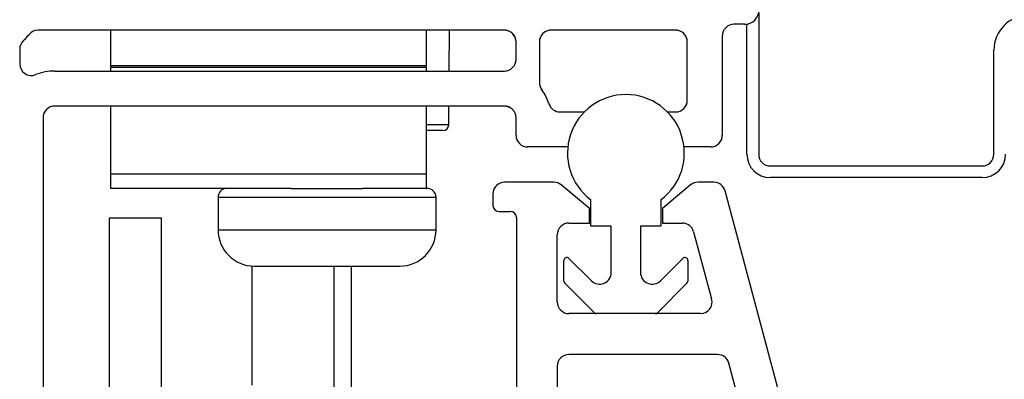
# Model space of a CAD drawing. Extents: x 55.8 to 78, y 12.6 to 31.8.
# Drawn here: x 64.5 to 66.2, y 16.5 to 17.1 of the extents above; entities that cross this region are included whole.
import ezdxf

# ---------------------------------------------------------------- set-up
doc = ezdxf.new("R2010")
doc.units = 0
doc.header["$LTSCALE"] = 0.3
doc.header["$MEASUREMENT"] = 0
doc.layers.get('0').update_dxf_attribs({"linetype": 'CONTINUOUS'})
doc.layers.add('PART', color=7, linetype='CONTINUOUS')

msp = doc.modelspace()

# ---------------------------------------------------------------- linework, layer by layer
at = {"color": 7, "linetype": 'Continuous'}
for p, q in [((65.77328, 17.13289), (65.77328, 16.89147)), ((65.74903, 17.11397), (65.73103, 17.11397)), ((65.75328, 16.89147), (65.75328, 17.11433)), ((65.33803, 17.10397), (64.54027, 17.10397)), ((64.66453, 17.04297), (64.66453, 17.10397)), ((64.66453, 17.04297), (64.66453, 17.10397)), ((65.20453, 17.04297), (65.20453, 17.10397)), ((65.20453, 17.04297), (65.20453, 17.10397)), ((65.24374, 17.03397), (65.24435, 17.10397)), ((65.24374, 17.03397), (65.24435, 17.10397)), ((65.63103, 17.10397), (65.41803, 17.10397)), ((65.63103, 17.10397), (65.41803, 17.10397)), ((65.71103, 17.09397), (65.71103, 16.92397)), ((64.50853, 17.07132), (64.50853, 17.04644)), ((65.35803, 17.05397), (65.35803, 17.08397)), ((65.35803, 17.05397), (65.35803, 17.08397)), ((65.39803, 17.08397), (65.39803, 17.01397)), ((65.39803, 17.08397), (65.39803, 17.01397)), ((65.65103, 16.98397), (65.65103, 17.08397)), ((65.65103, 16.98397), (65.65103, 17.08397)), ((66.17578, 16.89147), (66.17578, 17.06947)), ((65.20453, 17.04297), (64.66453, 17.04297)), ((64.66453, 17.04004), (64.66453, 17.04297)), ((65.20453, 17.04297), (64.66453, 17.04297)), ((64.66453, 17.04004), (64.66453, 17.04297)), ((64.66453, 17.03397), (64.66453, 17.04004)), ((65.20453, 17.04004), (64.66453, 17.04004)), ((64.66453, 17.03397), (64.66453, 17.04004)), ((65.20453, 17.04004), (65.20453, 17.04297)), ((65.20453, 17.04004), (65.20453, 17.04297)), ((65.20453, 17.03397), (65.20453, 17.04004)), ((65.20453, 17.03397), (65.20453, 17.04004)), ((64.56853, 17.03397), (65.33803, 17.03397)), ((65.33803, 16.97397), (64.56853, 16.97397)), ((64.66453, 16.85757), (64.66453, 16.97397)), ((64.66453, 16.85757), (64.66453, 16.97397)), ((65.20453, 16.85757), (65.20453, 16.97397)), ((65.20453, 16.85757), (65.20453, 16.97397)), ((65.24294, 16.94188), (65.24322, 16.97397)), ((65.24294, 16.94188), (65.24322, 16.97397)), ((64.54853, 16.95397), (64.54853, 16.88397)), ((65.35803, 16.92397), (65.35803, 16.95397)), ((65.35803, 16.92397), (65.35803, 16.95397)), ((65.43343, 16.96397), (65.47489, 16.96397)), ((65.43343, 16.96397), (65.47489, 16.96397)), ((65.61718, 16.96397), (65.63103, 16.96397)), ((65.61718, 16.96397), (65.63103, 16.96397)), ((65.23294, 16.93197), (65.20453, 16.93197)), ((65.23294, 16.93197), (65.20453, 16.93197)), ((65.44656, 16.90397), (65.37803, 16.90397)), ((65.44656, 16.90397), (65.37803, 16.90397)), ((65.69103, 16.90397), (65.6455, 16.90397)), ((65.69103, 16.90397), (65.6455, 16.90397)), ((64.54853, 16.88397), (64.54853, 16.35197)), ((65.79328, 16.87147), (66.15578, 16.87147)), ((64.66453, 16.83297), (64.66453, 16.85757)), ((65.20453, 16.85757), (64.66453, 16.85757)), ((64.66453, 16.83297), (64.66453, 16.85757)), ((65.20453, 16.83297), (65.20453, 16.85757)), ((65.20453, 16.83297), (65.20453, 16.85757)), ((66.15578, 16.85147), (65.79328, 16.85147)), ((64.97333, 16.83297), (64.66453, 16.83297)), ((64.97333, 16.83297), (64.66453, 16.83297)), ((64.84803, 16.81797), (64.84803, 16.76197)), ((64.84803, 16.81797), (64.84803, 16.76197)), ((64.97333, 16.83297), (65.09574, 16.83297)), ((64.97333, 16.83297), (65.09574, 16.83297)), ((65.20453, 16.83297), (65.09574, 16.83297)), ((65.20453, 16.83297), (65.09574, 16.83297)), ((65.20453, 16.83297), (65.20603, 16.83297)), ((65.20453, 16.83297), (65.20603, 16.83297)), ((65.22103, 16.76197), (65.22103, 16.81797)), ((65.22103, 16.76197), (65.22103, 16.81797)), ((65.48603, 16.7687), (65.48603, 16.8137)), ((65.60603, 16.8137), (65.60603, 16.7687)), ((64.66153, 16.78197), (64.66153, 15.59697)), ((64.75151, 16.78197), (64.66153, 16.78197)), ((64.66153, 16.78197), (64.66153, 15.59697)), ((64.75151, 16.78197), (64.66153, 16.78197)), ((64.75151, 15.61197), (64.75151, 16.78197)), ((64.75151, 15.61197), (64.75151, 16.78197)), ((65.52103, 16.7687), (65.48603, 16.7687)), ((65.52103, 16.68905), (65.52103, 16.7687)), ((65.57103, 16.7687), (65.57103, 16.68905)), ((65.60603, 16.7687), (65.57103, 16.7687)), ((64.90653, 16.49597), (64.90653, 16.70007)), ((64.90653, 16.49597), (64.90653, 16.70007)), ((64.91003, 16.69997), (65.15903, 16.69997)), ((64.91003, 16.69997), (65.15903, 16.69997)), ((65.04653, 16.13197), (65.04653, 16.69997)), ((65.04653, 16.35252), (65.04653, 16.69997)), ((65.07653, 16.13208), (65.07653, 16.69997)), ((65.07653, 16.37385), (65.07653, 16.69997)), ((65.44003, 16.67434), (65.44003, 16.7097)), ((65.44857, 16.71323), (65.48689, 16.67491)), ((65.60518, 16.67491), (65.6435, 16.71323)), ((65.65203, 16.7097), (65.65203, 16.67434)), ((65.49214, 16.62016), (65.4415, 16.67081)), ((65.65057, 16.67081), (65.59992, 16.62016)), ((65.59639, 16.6187), (65.49568, 16.6187))]:
    msp.add_line(p, q, dxfattribs=at)
at = {"color": 8, "linetype": 'Continuous'}
for p, q in [((65.24294, 16.94188), (65.20453, 16.94188)), ((64.84803, 16.81797), (65.22103, 16.81797)), ((64.84803, 16.76197), (65.22103, 16.76197))]:
    msp.add_line(p, q, dxfattribs=at)
at = {"color": 7, "linetype": 'Continuous'}
for centre, radius, start, end in [((65.74903, 17.13897), 0.025, 270, 90), ((66.23578, 17.06947), 0.06, 90.00003, 179.99997), ((65.73103, 17.09397), 0.02, 89.99945, 180.00097), ((64.45405, 17.15225), 0.08998, 312.62956, 319.6386), ((64.45436, 17.15198), 0.08957, 319.63623, 321.63489), ((64.54027, 17.08397), 0.02, 90.00103, 141.62671), ((65.33803, 17.08397), 0.02, 29.9993, 89.99979), ((65.33803, 17.08397), 0.02, 0.00247, 89.99837), ((65.33803, 17.08397), 0.02, 0.00076, 30.00032), ((65.41803, 17.08397), 0.02, 90.00163, 179.99753), ((65.41804, 17.08397), 0.02, 150.00195, 179.99854), ((65.41803, 17.08397), 0.02, 90.00099, 149.99991), ((65.63103, 17.08397), 0.02, 29.9993, 89.99937), ((65.63103, 17.08397), 0.02, 0.00247, 89.99837), ((65.63103, 17.08397), 0.02, 0.00076, 30.00032), ((64.52853, 17.07132), 0.02, 132.63217, 179.99923), ((65.33803, 17.05397), 0.02, 269.99975, 359.99941), ((65.33803, 17.05397), 0.02, 269.999, 359.99932), ((64.52853, 17.04644), 0.02, 180.00007, 291.32365), ((64.56853, 16.94397), 0.09, 90.00006, 111.32392), ((65.41804, 17.01397), 0.02, 180.00121, 216.86827), ((65.41804, 17.01397), 0.02001, 180.00968, 216.85854), ((65.33804, 16.95397), 0.08, 17.45735, 36.87033), ((65.33806, 16.95398), 0.07997, 17.45421, 36.87347), ((65.54603, 16.8937), 0.1, 306.86996, 233.13004), ((64.56853, 16.95397), 0.02, 89.9996, 180.00061), ((65.33803, 16.95397), 0.02, 359.99975, 90.00025), ((65.33803, 16.95397), 0.02, 0.00062, 90.00022), ((65.43343, 16.98397), 0.02, 197.45837, 270.00012), ((65.43343, 16.98397), 0.02, 197.45866, 270.00151), ((65.63103, 16.98397), 0.02, 270.00017, 359.99941), ((65.63103, 16.98397), 0.02, 269.99807, 0.00025), ((65.23294, 16.94197), 0.01, 270.0018, 359.49854), ((65.23294, 16.94197), 0.01, 270.00229, 359.50142), ((65.37803, 16.92397), 0.02, 179.99987, 270.00055), ((65.37803, 16.92397), 0.02, 180.00068, 270.001), ((65.69103, 16.92397), 0.02, 269.99975, 359.99941), ((65.79328, 16.89147), 0.04, 180.00011, 269.99947), ((65.79328, 16.89147), 0.02, 179.99975, 269.99983), ((66.15578, 16.89147), 0.04, 270.00053, 359.99989), ((66.15578, 16.89147), 0.02, 269.99945, 0.00097), ((64.86303, 16.81797), 0.015, 89.99884, 180.00005), ((64.86303, 16.81797), 0.015, 89.9966, 180.0034), ((65.20603, 16.81797), 0.015, 359.99947, 90.00165), ((65.20603, 16.81797), 0.015, 359.9966, 90.0034), ((64.91003, 16.76197), 0.062, 180.00019, 269.99988), ((64.91003, 16.76197), 0.062, 180.00031, 269.99915), ((65.15903, 16.76197), 0.062, 270.00031, 359.99969), ((65.15903, 16.76197), 0.062, 270.00085, 359.99969), ((65.44503, 16.7097), 0.005, 45.00046, 179.99747), ((65.64703, 16.7097), 0.005, 0.00253, 134.99954), ((65.50103, 16.68905), 0.02, 225.00097, 359.99878), ((65.59103, 16.68905), 0.02, 180.00122, 314.99903), ((65.44503, 16.67434), 0.005, 179.97822, 225.01759), ((65.64704, 16.67434), 0.005, 314.98241, 0.02178), ((65.49568, 16.6237), 0.005, 224.98728, 270.00949), ((65.59639, 16.6237), 0.005, 269.99051, 315.01272)]:
    msp.add_arc(centre, radius, start, end, dxfattribs=at)
at = {"layer": 'PART'}
for p, q in [((65.42262, 16.8437), (65.33853, 16.8437)), ((65.48353, 16.7987), (65.43548, 16.83902)), ((65.65659, 16.83902), (65.60853, 16.7987)), ((65.69639, 16.8437), (65.66944, 16.8437)), ((65.31853, 16.8237), (65.31853, 16.8037)), ((66.01993, 15.69352), (65.71571, 16.82888)), ((65.32853, 16.7937), (65.34853, 16.7937)), ((65.48353, 16.7737), (65.48353, 16.7987)), ((65.60853, 16.7987), (65.60853, 16.7737)), ((65.35853, 16.7837), (65.35853, 15.3687)), ((65.44853, 16.7737), (65.48353, 16.7737)), ((65.60853, 16.7737), (65.64268, 16.7737)), ((65.42853, 16.6387), (65.42853, 16.7537)), ((65.662, 16.75888), (65.69281, 16.64388)), ((65.67349, 16.6187), (65.44853, 16.6187)), ((65.70297, 16.5487), (65.44853, 16.5487)), ((65.95231, 15.6754), (65.72229, 16.53388)), ((65.42853, 16.5287), (65.42853, 16.0542))]:
    msp.add_line(p, q, dxfattribs=at)
for centre, radius, start, end in [((65.33853, 16.8237), 0.02, 90, 180), ((65.42262, 16.8237), 0.02, 50, 90), ((65.66944, 16.8237), 0.02, 90, 130), ((65.69639, 16.8237), 0.02, 15, 90), ((65.32853, 16.8037), 0.01, 180, 270), ((65.34853, 16.7837), 0.01, 0, 90), ((65.44853, 16.7537), 0.02, 90, 180), ((65.64268, 16.7537), 0.02, 15, 90), ((65.44853, 16.6387), 0.02, 180, 270), ((65.67349, 16.6387), 0.02, 270, 15), ((65.44853, 16.5287), 0.02, 90, 180), ((65.70297, 16.5287), 0.02, 15, 90)]:
    msp.add_arc(centre, radius, start, end, dxfattribs=at)

doc.saveas('drawing.dxf')
